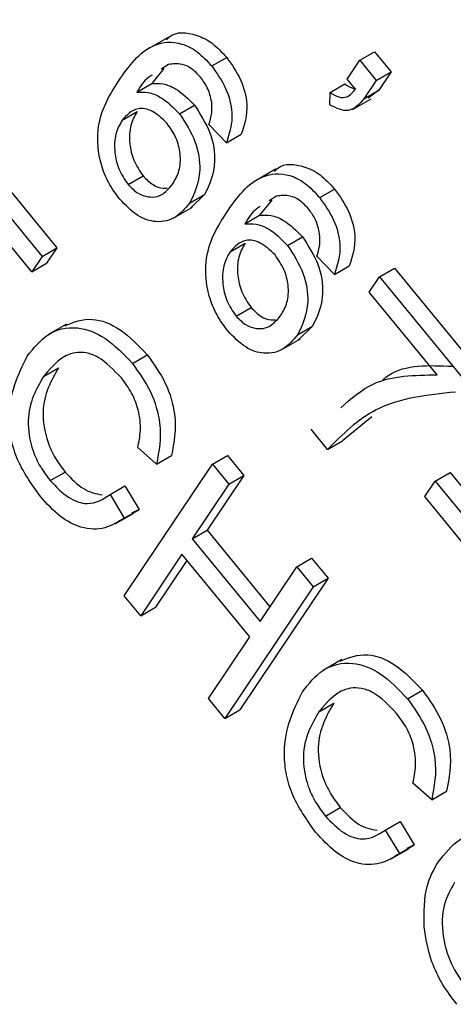
# Model space of a CAD drawing. Units: inches. Extents: x 0.5 to 10.5, y 0.5 to 7.9.
# Drawn here: x 8.4 to 8.4, y 3.6 to 3.6 of the extents above; entities that cross this region are included whole.
import ezdxf

# ---------------------------------------------------------------- set-up
doc = ezdxf.new("R2010")
doc.units = ezdxf.units.IN
doc.header["$MEASUREMENT"] = 0

msp = doc.modelspace()

# ---------------------------------------------------------------- linework, layer by layer
at = {"color": 7, "linetype": 'Continuous', "lineweight": 25}
for p, q in [((8.39361838, 3.58885684), (8.39306596, 3.58853793)), ((8.39931197, 3.58818615), (8.39975392, 3.58844127)), ((8.39975392, 3.58844127), (8.40024061, 3.58784718)), ((8.39493133, 3.58801739), (8.39537327, 3.58827252)), ((8.39893913, 3.58762861), (8.39931197, 3.58818615)), ((8.39931197, 3.58818615), (8.39979867, 3.58759206)), ((8.39351107, 3.58794398), (8.3931536, 3.5874938)), ((8.39365607, 3.58806226), (8.39343233, 3.58791992)), ((8.39918248, 3.58733157), (8.39893913, 3.58762861)), ((8.39979867, 3.58759206), (8.39943377, 3.5870464)), ((8.39979867, 3.58759206), (8.40024061, 3.58784718)), ((8.40024061, 3.58784718), (8.39987571, 3.58730153)), ((8.39271166, 3.58723868), (8.3931536, 3.5874938)), ((8.39843362, 3.58723157), (8.39887556, 3.5874867)), ((8.39943377, 3.5870464), (8.39987571, 3.58730153)), ((8.39987571, 3.58730153), (8.3995618, 3.58706803)), ((8.3984307, 3.58686834), (8.39843362, 3.58723157)), ((8.39909703, 3.58672958), (8.39964945, 3.58704849)), ((8.39397941, 3.5866017), (8.39442136, 3.58685682)), ((8.39227941, 3.58641418), (8.39272135, 3.58666931)), ((8.39536432, 3.58573972), (8.39484373, 3.58628313)), ((8.3875511, 3.58604467), (8.39034959, 3.58262866)), ((8.39536432, 3.58573972), (8.39580627, 3.58599485)), ((8.38710916, 3.58578954), (8.38990765, 3.58237353)), ((8.39681475, 3.58495515), (8.39626232, 3.58463624)), ((8.38960259, 3.58191737), (8.38729079, 3.58473929)), ((8.39245538, 3.58450347), (8.39289733, 3.5847586)), ((8.3981277, 3.58411571), (8.39856964, 3.58437084)), ((8.39427696, 3.58394851), (8.3947189, 3.58420364)), ((8.3947189, 3.58420364), (8.3943057, 3.58380512)), ((8.39685244, 3.58416058), (8.3966287, 3.58401824)), ((8.3938103, 3.58351552), (8.39436273, 3.58383443)), ((8.39670744, 3.5840423), (8.39634996, 3.58359212)), ((8.39590802, 3.58333699), (8.39634996, 3.58359212)), ((8.39717578, 3.58270001), (8.39761772, 3.58295514)), ((8.38990765, 3.58237353), (8.39034959, 3.58262866)), ((8.39034959, 3.58262866), (8.39004453, 3.58217249)), ((8.39547578, 3.5825125), (8.39591772, 3.58276762)), ((8.38990765, 3.58237353), (8.38960259, 3.58191737)), ((8.39856069, 3.58183804), (8.3980401, 3.58238145)), ((8.38960259, 3.58191737), (8.39004453, 3.58217249)), ((8.39856069, 3.58183804), (8.39900263, 3.58209317)), ((8.3998998, 3.58176845), (8.40034174, 3.58202358)), ((8.40034174, 3.58202358), (8.40283605, 3.57897887)), ((8.39959474, 3.58131229), (8.3998998, 3.58176845)), ((8.3998998, 3.58176845), (8.40239411, 3.57872374)), ((8.40160236, 3.57886167), (8.39959474, 3.58131229)), ((8.39565175, 3.58060179), (8.39609369, 3.58085692)), ((8.39063252, 3.58036445), (8.39008009, 3.58004554)), ((8.39747333, 3.58004683), (8.39791527, 3.58030196)), ((8.39791527, 3.58030196), (8.39750206, 3.57990344)), ((8.39700667, 3.57961384), (8.3975591, 3.57993275)), ((8.3925811, 3.57920221), (8.39302304, 3.57945734)), ((8.38995553, 3.57881826), (8.39039747, 3.57907339)), ((8.39967305, 3.57762004), (8.39879994, 3.57690909)), ((8.398358, 3.57665396), (8.3978713, 3.57724805)), ((8.398358, 3.57665396), (8.39879994, 3.57690909)), ((8.39329582, 3.57621242), (8.39274133, 3.57670514)), ((8.39329582, 3.57621242), (8.39373776, 3.57646754)), ((8.39495102, 3.57621728), (8.39539296, 3.57647241)), ((8.39539296, 3.57647241), (8.39587966, 3.57587832)), ((8.3923411, 3.57231454), (8.39495102, 3.57621728)), ((8.39495102, 3.57621728), (8.39543772, 3.57562319)), ((8.39014951, 3.57572621), (8.39059145, 3.57598134)), ((8.40154394, 3.5757109), (8.40198589, 3.57596602)), ((8.40198589, 3.57596602), (8.40344597, 3.57418375)), ((8.39543772, 3.57562319), (8.39435307, 3.57400127)), ((8.39587966, 3.57587832), (8.39479501, 3.5742564)), ((8.39543772, 3.57562319), (8.39587966, 3.57587832)), ((8.40123889, 3.57525473), (8.40154394, 3.5757109)), ((8.40154394, 3.5757109), (8.40300403, 3.57392863)), ((8.3919209, 3.57531307), (8.39236284, 3.5755682)), ((8.3919209, 3.57531307), (8.3923398, 3.57461761)), ((8.39236284, 3.5755682), (8.39278174, 3.57487274)), ((8.40269897, 3.57347246), (8.40123889, 3.57525473)), ((8.39207699, 3.57444775), (8.39262942, 3.57476666)), ((8.3923398, 3.57461761), (8.39278174, 3.57487274)), ((8.39278174, 3.57487274), (8.39255959, 3.5747612)), ((8.39435307, 3.57400127), (8.39479501, 3.5742564)), ((8.39479501, 3.5742564), (8.39665324, 3.57198813)), ((8.39435307, 3.57400127), (8.39636069, 3.57155065)), ((8.39404802, 3.57354511), (8.39282779, 3.57172045)), ((8.3941974, 3.57336276), (8.39326973, 3.57197558)), ((8.39605563, 3.57109449), (8.39404802, 3.57354511)), ((8.39744533, 3.57317257), (8.39788727, 3.5734277)), ((8.39788727, 3.5734277), (8.39837397, 3.57283361)), ((8.39636069, 3.57155065), (8.39744533, 3.57317257)), ((8.39744533, 3.57317257), (8.39793202, 3.57257848)), ((8.39837397, 3.57283361), (8.39576404, 3.56893087)), ((8.39793202, 3.57257848), (8.39837397, 3.57283361)), ((8.39793202, 3.57257848), (8.3953221, 3.56867575)), ((8.39282779, 3.57172045), (8.3923411, 3.57231454)), ((8.39282779, 3.57172045), (8.39326973, 3.57197558)), ((8.39483541, 3.56926984), (8.39605563, 3.57109449)), ((8.39877857, 3.57042088), (8.39822614, 3.57010197)), ((8.40072715, 3.56925864), (8.40116909, 3.56951376)), ((8.3953221, 3.56867575), (8.39483541, 3.56926984)), ((8.3953221, 3.56867575), (8.39576404, 3.56893087)), ((8.39810158, 3.56887469), (8.39854352, 3.56912982)), ((8.40144187, 3.56626885), (8.40088738, 3.56676156)), ((8.40144187, 3.56626885), (8.40188381, 3.56652397)), ((8.39829556, 3.56578264), (8.3987375, 3.56603776)), ((8.40006695, 3.5653695), (8.40050889, 3.56562462)), ((8.40050889, 3.56562462), (8.40092779, 3.56492917)), ((8.40006695, 3.5653695), (8.40048585, 3.56467404)), ((8.40022304, 3.56450418), (8.40077547, 3.56482309)), ((8.40048585, 3.56467404), (8.40092779, 3.56492917)), ((8.40092779, 3.56492917), (8.40070564, 3.56481763))]:
    msp.add_line(p, q, dxfattribs=at)
for points, knots in [([(8.38938463, 3.59019513), (8.38916166, 3.58991349), (8.38879426, 3.58944942), (8.38810138, 3.58907696), (8.38747124, 3.58884757), (8.38700613, 3.58879536), (8.38677362, 3.58876926)], [0, 0, 0, 0, 0.33974924, 0.55981165, 0.77994642, 1, 1, 1, 1]), ([(8.39358853, 3.58878862), (8.39362173, 3.58882477), (8.39382728, 3.58904858), (8.39433617, 3.58901533), (8.39494917, 3.58873048), (8.3952319, 3.58842518), (8.39537327, 3.58827252)], [0, 0, 0, 0, 0.08766171, 0.54275581, 0.7713619, 1, 1, 1, 1]), ([(8.39216874, 3.58757055), (8.3924773, 3.58800968), (8.39293929, 3.58866716), (8.39388572, 3.588774), (8.39450873, 3.58847291), (8.39479046, 3.58816924), (8.39493133, 3.58801739)], [0, 0, 0, 0, 0.50079599, 0.74980977, 0.87489612, 1, 1, 1, 1]), ([(8.39537327, 3.58827252), (8.39552579, 3.5880558), (8.39583084, 3.58762232), (8.39604819, 3.58671718), (8.39589802, 3.5862688), (8.39580627, 3.58599485)], [0, 0, 0, 0, 0.28004665, 0.56014088, 1, 1, 1, 1]), ([(8.39460028, 3.58768501), (8.39451224, 3.58777763), (8.39433603, 3.58796299), (8.39398986, 3.58810644), (8.39378271, 3.58807902), (8.39365607, 3.58806226)], [0, 0, 0, 0, 0.27962495, 0.55960414, 1, 1, 1, 1]), ([(8.39493133, 3.58801739), (8.39508384, 3.58780067), (8.3953889, 3.5873672), (8.39560625, 3.58646206), (8.39545608, 3.58601367), (8.39536432, 3.58573972)], [0, 0, 0, 0, 0.28004665, 0.56014088, 1, 1, 1, 1]), ([(8.39220989, 3.58406666), (8.392093, 3.58422607), (8.39185926, 3.58454481), (8.39157097, 3.58528451), (8.39149692, 3.5865038), (8.39189976, 3.58714345), (8.39216874, 3.58757055)], [0, 0, 0, 0, 0.125286532, 0.250517812, 0.499570631, 1, 1, 1, 1]), ([(8.39316605, 3.58775051), (8.3931331, 3.5877309), (8.39294279, 3.5876176), (8.39281627, 3.58741018), (8.39271166, 3.58723868)], [0, 0, 0, 0, 0.17310287, 1, 1, 1, 1]), ([(8.39492936, 3.58694817), (8.39489714, 3.58709354), (8.39483954, 3.5873534), (8.39467346, 3.58758359), (8.39460028, 3.58768501)], [0, 0, 0, 0, 0.559385, 1, 1, 1, 1]), ([(8.3931536, 3.5874938), (8.39326302, 3.58749924), (8.39348172, 3.58751009), (8.39393093, 3.58734579), (8.39423567, 3.58704196), (8.39442136, 3.58685682)], [0, 0, 0, 0, 0.28117799, 0.5619819, 1, 1, 1, 1]), ([(8.39843362, 3.58723157), (8.39852224, 3.58717753), (8.39869922, 3.58706959), (8.39898547, 3.587088), (8.39910768, 3.5872391), (8.39918248, 3.58733157)], [0, 0, 0, 0, 0.280074322, 0.559389605, 1, 1, 1, 1]), ([(8.39887556, 3.5874867), (8.39896665, 3.58742424), (8.39908212, 3.58734506), (8.39917886, 3.5873541), (8.39919928, 3.58735601)], [0, 0, 0, 0, 0.788880587, 1, 1, 1, 1]), ([(8.39271166, 3.58723868), (8.39282108, 3.58724411), (8.39303978, 3.58725497), (8.39348899, 3.58709066), (8.39379372, 3.58678684), (8.39397941, 3.5866017)], [0, 0, 0, 0, 0.281177991, 0.561981897, 1, 1, 1, 1]), ([(8.39943377, 3.5870464), (8.39930131, 3.58688653), (8.39911642, 3.58666336), (8.39871127, 3.58671243), (8.39852423, 3.58681636), (8.3984307, 3.58686834)], [0, 0, 0, 0, 0.558075485, 0.779007909, 1, 1, 1, 1]), ([(8.39360939, 3.58631689), (8.39346474, 3.58645476), (8.3931743, 3.5867316), (8.39263886, 3.58680395), (8.39241566, 3.58656192), (8.39227941, 3.58641418)], [0, 0, 0, 0, 0.27877772, 0.55975006, 1, 1, 1, 1]), ([(8.39442136, 3.58685682), (8.39459402, 3.58658661), (8.39494082, 3.5860439), (8.39509243, 3.58498363), (8.39486049, 3.5844993), (8.3947189, 3.58420364)], [0, 0, 0, 0, 0.278652822, 0.559660494, 1, 1, 1, 1]), ([(8.39484373, 3.58628313), (8.39488068, 3.58639236), (8.39494659, 3.58658717), (8.39493461, 3.58683799), (8.39492936, 3.58694817)], [0, 0, 0, 0, 0.56070807, 1, 1, 1, 1]), ([(8.39227941, 3.58641418), (8.39220726, 3.58628551), (8.39206323, 3.58602865), (8.39203668, 3.58551223), (8.39215134, 3.5849608), (8.39235425, 3.58465559), (8.39245538, 3.58450347)], [0, 0, 0, 0, 0.28106688, 0.56108895, 0.78124324, 1, 1, 1, 1]), ([(8.39272135, 3.58666931), (8.3926492, 3.58654064), (8.39250517, 3.58628378), (8.39247862, 3.58576736), (8.39259328, 3.58521593), (8.39279619, 3.58491072), (8.39289733, 3.5847586)], [0, 0, 0, 0, 0.28106688, 0.56108895, 0.78124324, 1, 1, 1, 1]), ([(8.39397941, 3.5866017), (8.39415208, 3.58633148), (8.39449888, 3.58578877), (8.39465049, 3.5847285), (8.39441855, 3.58424417), (8.39427696, 3.58394851)], [0, 0, 0, 0, 0.27865282, 0.55966049, 1, 1, 1, 1]), ([(8.39378074, 3.58452835), (8.39384997, 3.58464787), (8.39398811, 3.58488635), (8.39402379, 3.58536757), (8.39390221, 3.58589202), (8.39370689, 3.58617543), (8.39360939, 3.58631689)], [0, 0, 0, 0, 0.28117831, 0.56100943, 0.7808694, 1, 1, 1, 1]), ([(8.39678489, 3.58488693), (8.39681809, 3.58492308), (8.39702365, 3.5851469), (8.39753254, 3.58511365), (8.39814554, 3.5848288), (8.39842826, 3.5845235), (8.39856964, 3.58437084)], [0, 0, 0, 0, 0.087661706, 0.542755812, 0.771361895, 1, 1, 1, 1]), ([(8.39289733, 3.5847586), (8.39299445, 3.58466226), (8.39318922, 3.5844691), (8.39345118, 3.58438535), (8.3935828, 3.58439802), (8.39362637, 3.58440221)], [0, 0, 0, 0, 0.39958808, 0.80125652, 1, 1, 1, 1]), ([(8.39536511, 3.58366887), (8.39567367, 3.584108), (8.39613565, 3.58476547), (8.39708209, 3.58487231), (8.3977051, 3.58457123), (8.39798682, 3.58426756), (8.3981277, 3.58411571)], [0, 0, 0, 0, 0.50079599, 0.74980977, 0.87489612, 1, 1, 1, 1]), ([(8.39245538, 3.58450347), (8.392553, 3.58440607), (8.39274873, 3.58421076), (8.39305675, 3.58412607), (8.39345511, 3.58413616), (8.39364651, 3.58436669), (8.39378074, 3.58452835)], [0, 0, 0, 0, 0.185985875, 0.372940044, 0.560257725, 1, 1, 1, 1]), ([(8.39856964, 3.58437084), (8.39872215, 3.58415412), (8.39902721, 3.58372064), (8.39924456, 3.5828155), (8.39909438, 3.58236711), (8.39900263, 3.58209317)], [0, 0, 0, 0, 0.28004665, 0.56014088, 1, 1, 1, 1]), ([(8.39427696, 3.58394851), (8.3941469, 3.58379571), (8.393887, 3.58349036), (8.39334687, 3.58334942), (8.39273402, 3.58352684), (8.39238457, 3.58388675), (8.39220989, 3.58406666)], [0, 0, 0, 0, 0.28080449, 0.56111463, 0.78060618, 1, 1, 1, 1]), ([(8.39779665, 3.58378333), (8.3977086, 3.58387595), (8.3975324, 3.5840613), (8.39718623, 3.58420475), (8.39697908, 3.58417734), (8.39685244, 3.58416058)], [0, 0, 0, 0, 0.27962495, 0.55960414, 1, 1, 1, 1]), ([(8.3981277, 3.58411571), (8.39828021, 3.58389899), (8.39858526, 3.58346551), (8.39880262, 3.58256037), (8.39865244, 3.58211199), (8.39856069, 3.58183804)], [0, 0, 0, 0, 0.28004665, 0.56014088, 1, 1, 1, 1]), ([(8.39636241, 3.58384883), (8.39632947, 3.58382922), (8.39613916, 3.58371591), (8.39601264, 3.5835085), (8.39590802, 3.58333699)], [0, 0, 0, 0, 0.173102874, 1, 1, 1, 1]), ([(8.39812572, 3.58304649), (8.3980935, 3.58319186), (8.3980359, 3.58345172), (8.39786982, 3.58368191), (8.39779665, 3.58378333)], [0, 0, 0, 0, 0.559385, 1, 1, 1, 1]), ([(8.39540625, 3.58016498), (8.39528936, 3.58032439), (8.39505563, 3.58064313), (8.39476733, 3.58138283), (8.39469329, 3.58260211), (8.39509613, 3.58324177), (8.39536511, 3.58366887)], [0, 0, 0, 0, 0.12528653, 0.25051781, 0.49957063, 1, 1, 1, 1]), ([(8.39634996, 3.58359212), (8.39645939, 3.58359755), (8.39667809, 3.58360841), (8.3971273, 3.58344411), (8.39743203, 3.58314028), (8.39761772, 3.58295514)], [0, 0, 0, 0, 0.28117799, 0.5619819, 1, 1, 1, 1]), ([(8.39590802, 3.58333699), (8.39601745, 3.58334243), (8.39623615, 3.58335329), (8.39668536, 3.58318898), (8.39699009, 3.58288515), (8.39717578, 3.58270001)], [0, 0, 0, 0, 0.28117799, 0.5619819, 1, 1, 1, 1]), ([(8.39761772, 3.58295514), (8.39779039, 3.58268493), (8.39813719, 3.58214222), (8.39828879, 3.58108194), (8.39805686, 3.58059761), (8.39791527, 3.58030196)], [0, 0, 0, 0, 0.27865282, 0.55966049, 1, 1, 1, 1]), ([(8.3980401, 3.58238145), (8.39807705, 3.58249068), (8.39814295, 3.58268549), (8.39813098, 3.58293631), (8.39812572, 3.58304649)], [0, 0, 0, 0, 0.56070807, 1, 1, 1, 1]), ([(8.39680576, 3.58241521), (8.39666111, 3.58255308), (8.39637067, 3.58282991), (8.39583522, 3.58290226), (8.39561202, 3.58266024), (8.39547578, 3.5825125)], [0, 0, 0, 0, 0.27877772, 0.55975006, 1, 1, 1, 1]), ([(8.39591772, 3.58276762), (8.39584557, 3.58263896), (8.39570154, 3.5823821), (8.39567498, 3.58186568), (8.39578965, 3.58131425), (8.39599256, 3.58100904), (8.39609369, 3.58085692)], [0, 0, 0, 0, 0.28106688, 0.56108895, 0.78124324, 1, 1, 1, 1]), ([(8.39717578, 3.58270001), (8.39734845, 3.5824298), (8.39769524, 3.58188709), (8.39784685, 3.58082682), (8.39761491, 3.58034249), (8.39747333, 3.58004683)], [0, 0, 0, 0, 0.27865282, 0.55966049, 1, 1, 1, 1]), ([(8.39547578, 3.5825125), (8.39540363, 3.58238383), (8.3952596, 3.58212697), (8.39523304, 3.58161055), (8.3953477, 3.58105912), (8.39555062, 3.58075391), (8.39565175, 3.58060179)], [0, 0, 0, 0, 0.28106688, 0.56108895, 0.78124324, 1, 1, 1, 1]), ([(8.3969771, 3.58062667), (8.39704634, 3.58074619), (8.39718447, 3.58098467), (8.39722016, 3.58146589), (8.39709858, 3.58199034), (8.39690326, 3.58227374), (8.39680576, 3.58241521)], [0, 0, 0, 0, 0.28117831, 0.56100943, 0.7808694, 1, 1, 1, 1]), ([(8.39609369, 3.58085692), (8.39619082, 3.58076058), (8.39638559, 3.58056742), (8.39664755, 3.58048366), (8.39677917, 3.58049633), (8.39682274, 3.58050053)], [0, 0, 0, 0, 0.39958808, 0.80125652, 1, 1, 1, 1]), ([(8.39565175, 3.58060179), (8.39574936, 3.58050439), (8.3959451, 3.58030908), (8.39625312, 3.58022439), (8.39665148, 3.58023448), (8.39684288, 3.580465), (8.3969771, 3.58062667)], [0, 0, 0, 0, 0.185985875, 0.372940044, 0.560257725, 1, 1, 1, 1]), ([(8.38946884, 3.57941235), (8.38965887, 3.57965237), (8.39003814, 3.58013139), (8.39085942, 3.58034896), (8.39179482, 3.58002573), (8.39231903, 3.57947669), (8.3925811, 3.57920221)], [0, 0, 0, 0, 0.28101873, 0.56085841, 0.7804583, 1, 1, 1, 1]), ([(8.3905838, 3.58031802), (8.39084039, 3.58042322), (8.3913106, 3.58061601), (8.39223945, 3.58027644), (8.39276187, 3.57973035), (8.39302304, 3.57945734)], [0, 0, 0, 0, 0.37524996, 0.68766637, 1, 1, 1, 1]), ([(8.39747333, 3.58004683), (8.39734326, 3.57989402), (8.39708336, 3.57958868), (8.39654324, 3.57944774), (8.39593038, 3.57962516), (8.39558094, 3.57998507), (8.39540625, 3.58016498)], [0, 0, 0, 0, 0.280804488, 0.561114628, 0.780606182, 1, 1, 1, 1]), ([(8.38985966, 3.57525148), (8.38959385, 3.57562623), (8.38919408, 3.57618984), (8.38896516, 3.57703159), (8.38887333, 3.5781955), (8.38920443, 3.57887207), (8.38946884, 3.57941235)], [0, 0, 0, 0, 0.24937301, 0.37504041, 0.50092604, 1, 1, 1, 1]), ([(8.39225608, 3.57877041), (8.3920295, 3.5790074), (8.39168879, 3.57936376), (8.39120882, 3.57953141), (8.39056096, 3.57953698), (8.39022435, 3.57913739), (8.38995553, 3.57881826)], [0, 0, 0, 0, 0.24948362, 0.37515173, 0.50097174, 1, 1, 1, 1]), ([(8.39302304, 3.57945734), (8.39321827, 3.57918289), (8.39360874, 3.57863397), (8.3939359, 3.57748232), (8.3938129, 3.57685238), (8.39373776, 3.57646754)], [0, 0, 0, 0, 0.28008384, 0.56019556, 1, 1, 1, 1]), ([(8.3925811, 3.57920221), (8.39277633, 3.57892776), (8.3931668, 3.57837884), (8.39349396, 3.5772272), (8.39337096, 3.57659725), (8.39329582, 3.57621242)], [0, 0, 0, 0, 0.28008384, 0.56019556, 1, 1, 1, 1]), ([(8.39999753, 3.57872624), (8.40005475, 3.57877011), (8.40059213, 3.57918209), (8.40135904, 3.57914761), (8.4020443, 3.5791168)], [0, 0, 0, 0, 0.10647124, 1, 1, 1, 1]), ([(8.38995553, 3.57881826), (8.38973443, 3.57843382), (8.38940295, 3.57785746), (8.38955672, 3.57676024), (8.38984359, 3.576133), (8.3900475, 3.57586185), (8.39014951, 3.57572621)], [0, 0, 0, 0, 0.499500632, 0.748861172, 0.874363597, 1, 1, 1, 1]), ([(8.39039747, 3.57907339), (8.39017637, 3.57868895), (8.38984489, 3.57811259), (8.38999866, 3.57701537), (8.39028553, 3.57638813), (8.39048944, 3.57611698), (8.39059145, 3.57598134)], [0, 0, 0, 0, 0.49950063, 0.74886117, 0.8743636, 1, 1, 1, 1]), ([(8.39874789, 3.5778846), (8.39905676, 3.57815815), (8.39982562, 3.57883909), (8.40093729, 3.57885322), (8.40160236, 3.57886167)], [0, 0, 0, 0, 0.4017331, 1, 1, 1, 1]), ([(8.39274133, 3.57670514), (8.39277565, 3.57687159), (8.39284415, 3.57720384), (8.39279358, 3.57777018), (8.39258099, 3.57833251), (8.39236445, 3.57862436), (8.39225608, 3.57877041)], [0, 0, 0, 0, 0.28077131, 0.56043698, 0.78001478, 1, 1, 1, 1]), ([(8.40214466, 3.57835073), (8.40131288, 3.57826493), (8.39982613, 3.57811157), (8.39880697, 3.57709972), (8.398358, 3.57665396)], [0, 0, 0, 0, 0.55946534, 1, 1, 1, 1]), ([(8.39059145, 3.57598134), (8.39077097, 3.57579249), (8.39113014, 3.57541468), (8.39149912, 3.57534146), (8.39168367, 3.57530484)], [0, 0, 0, 0, 0.499832273, 1, 1, 1, 1]), ([(8.39014951, 3.57572621), (8.39032696, 3.57554208), (8.39068198, 3.57517371), (8.39137813, 3.57495857), (8.39171499, 3.57517859), (8.3919209, 3.57531307)], [0, 0, 0, 0, 0.27979817, 0.55978413, 1, 1, 1, 1]), ([(8.3923398, 3.57461761), (8.3921581, 3.57450196), (8.39179548, 3.57427117), (8.39112471, 3.57427278), (8.39042944, 3.57462889), (8.39004965, 3.57504388), (8.38985966, 3.57525148)], [0, 0, 0, 0, 0.28074763, 0.56027627, 0.78003615, 1, 1, 1, 1]), ([(8.39761489, 3.56946878), (8.39780492, 3.5697088), (8.39818419, 3.57018782), (8.39900547, 3.57040539), (8.39994087, 3.57008216), (8.40046508, 3.56953312), (8.40072715, 3.56925864)], [0, 0, 0, 0, 0.281018734, 0.560858408, 0.780458301, 1, 1, 1, 1]), ([(8.39872985, 3.57037445), (8.39898644, 3.57047965), (8.39945665, 3.57067243), (8.4003855, 3.57033287), (8.40090792, 3.56978678), (8.40116909, 3.56951376)], [0, 0, 0, 0, 0.37524996, 0.68766637, 1, 1, 1, 1]), ([(8.39800571, 3.56530791), (8.3977399, 3.56568266), (8.39734013, 3.56624626), (8.39711121, 3.56708801), (8.39701938, 3.56825193), (8.39735048, 3.5689285), (8.39761489, 3.56946878)], [0, 0, 0, 0, 0.24937301, 0.37504041, 0.50092604, 1, 1, 1, 1]), ([(8.40040213, 3.56882684), (8.40017555, 3.56906383), (8.39983484, 3.56942019), (8.39935487, 3.56958784), (8.39870701, 3.56959341), (8.3983704, 3.56919382), (8.39810158, 3.56887469)], [0, 0, 0, 0, 0.24948362, 0.37515173, 0.50097174, 1, 1, 1, 1]), ([(8.40116909, 3.56951376), (8.40136432, 3.56923932), (8.40175479, 3.5686904), (8.40208195, 3.56753875), (8.40195895, 3.56690881), (8.40188381, 3.56652397)], [0, 0, 0, 0, 0.28008384, 0.56019556, 1, 1, 1, 1]), ([(8.40072715, 3.56925864), (8.40092238, 3.56898419), (8.40131285, 3.56843527), (8.40164001, 3.56728362), (8.40151701, 3.56665368), (8.40144187, 3.56626885)], [0, 0, 0, 0, 0.28008384, 0.56019556, 1, 1, 1, 1]), ([(8.39854352, 3.56912982), (8.39832242, 3.56874538), (8.39799094, 3.56816901), (8.39814471, 3.5670718), (8.39843158, 3.56644456), (8.39863549, 3.56617341), (8.3987375, 3.56603776)], [0, 0, 0, 0, 0.49950063, 0.74886117, 0.8743636, 1, 1, 1, 1]), ([(8.39810158, 3.56887469), (8.39788048, 3.56849025), (8.397549, 3.56791389), (8.39770277, 3.56681667), (8.39798964, 3.56618943), (8.39819355, 3.56591828), (8.39829556, 3.56578264)], [0, 0, 0, 0, 0.49950063, 0.74886117, 0.8743636, 1, 1, 1, 1]), ([(8.40088738, 3.56676156), (8.4009217, 3.56692802), (8.4009902, 3.56726027), (8.40093963, 3.56782661), (8.40072704, 3.56838894), (8.4005105, 3.56868078), (8.40040213, 3.56882684)], [0, 0, 0, 0, 0.280771307, 0.560436982, 0.780014785, 1, 1, 1, 1]), ([(8.3987375, 3.56603776), (8.39891702, 3.56584892), (8.39927619, 3.56547111), (8.39964517, 3.56539789), (8.39982972, 3.56536127)], [0, 0, 0, 0, 0.49983227, 1, 1, 1, 1]), ([(8.39829556, 3.56578264), (8.39847301, 3.56559851), (8.39882803, 3.56523014), (8.39952418, 3.565015), (8.39986104, 3.56523501), (8.40006695, 3.5653695)], [0, 0, 0, 0, 0.27979817, 0.55978413, 1, 1, 1, 1]), ([(8.40048585, 3.56467404), (8.40030415, 3.56455839), (8.39994153, 3.5643276), (8.39927076, 3.56432921), (8.39857549, 3.56468531), (8.3981957, 3.56510031), (8.39800571, 3.56530791)], [0, 0, 0, 0, 0.28074763, 0.56027627, 0.78003615, 1, 1, 1, 1]), ([(8.40163601, 3.56441939), (8.40183196, 3.5646712), (8.40222278, 3.56517345), (8.40308023, 3.56538934), (8.40405016, 3.56506063), (8.40459528, 3.56448973), (8.40486767, 3.56420447)], [0, 0, 0, 0, 0.28110222, 0.56066683, 0.78047553, 1, 1, 1, 1]), ([(8.4012153, 3.56250198), (8.40121503, 3.56292696), (8.40121455, 3.56368706), (8.40150705, 3.5641953), (8.40163601, 3.56441939)], [0, 0, 0, 0, 0.55910248, 1, 1, 1, 1]), ([(8.40211847, 3.56381896), (8.40199912, 3.56360773), (8.40176105, 3.56318639), (8.4017243, 3.5623231), (8.40197204, 3.56140196), (8.40231637, 3.56091025), (8.40248835, 3.56066465)], [0, 0, 0, 0, 0.28098608, 0.56049835, 0.78047744, 1, 1, 1, 1]), ([(8.4021871, 3.56020384), (8.4020408, 3.56039809), (8.4017483, 3.56078644), (8.40136022, 3.56159462), (8.40127023, 3.56215804), (8.4012153, 3.56250198)], [0, 0, 0, 0, 0.28049636, 0.5607765, 1, 1, 1, 1])]:
    msp.add_open_spline(points, degree=3, knots=knots, dxfattribs=at)

doc.saveas('drawing.dxf')
